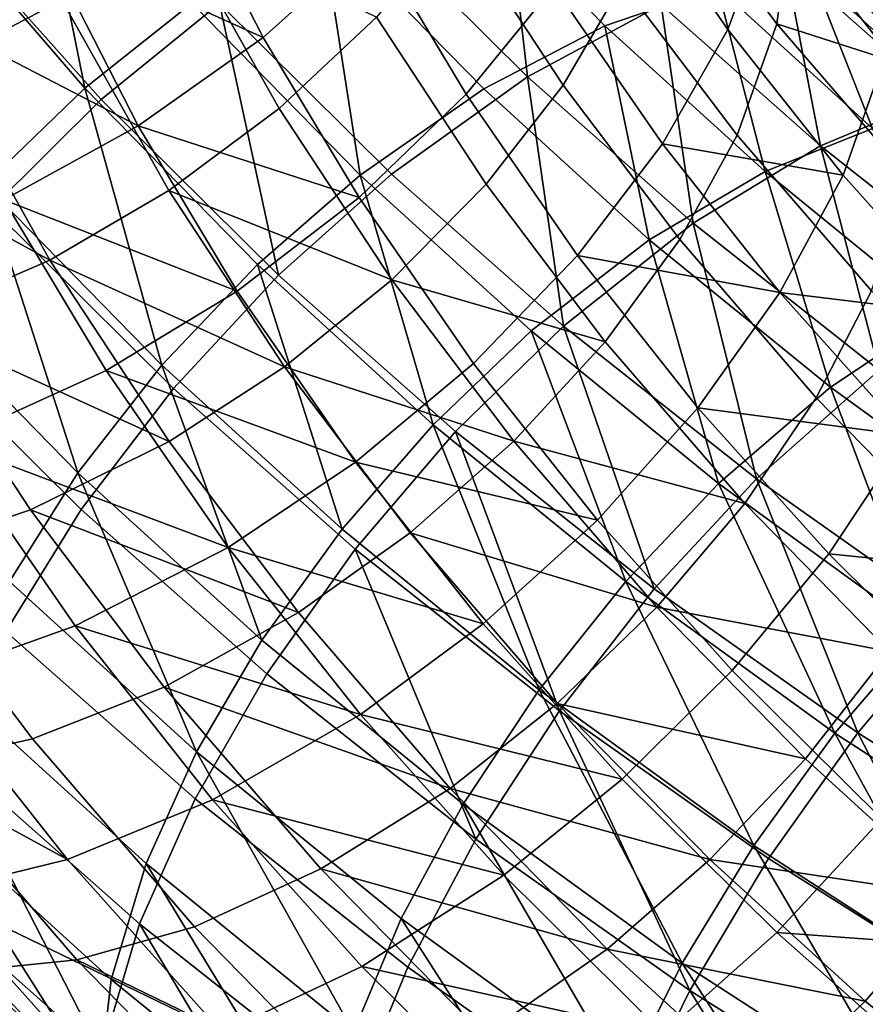
# Model space of a CAD drawing. Units: metres. Extents: x -4.63 to 2.42, y -0.17 to 3.06.
# Drawn here: x -1.45 to -1.43, y 0.56 to 0.59 of the extents above; entities that cross this region are included whole.
import ezdxf

# ---------------------------------------------------------------- set-up
doc = ezdxf.new("R2010")
doc.units = ezdxf.units.M
doc.linetypes.add('AUSGEZOGEN', pattern=[0])
doc.layers.add('Vorh. Geländer', color=254, linetype='AUSGEZOGEN', lineweight=13)

msp = doc.modelspace()

# ---------------------------------------------------------------- linework, layer by layer
at = {"layer": 'Vorh. Geländer', "color": 9, "linetype": 'AUSGEZOGEN', "lineweight": 25, "transparency": 33554687}
for points in [[(-1.429606, 0.588952, 0.568879), (-1.433097, 0.593575, 0.572759), (-1.433546, 0.590307, 0.576276), (-1.43004, 0.585664, 0.57238)], [(-1.45147, 0.583678, 0.537078), (-1.456622, 0.589659, 0.542097), (-1.453166, 0.592128, 0.542472)], [(-1.45147, 0.583678, 0.537078), (-1.453166, 0.592128, 0.542472), (-1.44815, 0.586305, 0.537587)], [(-1.450957, 0.583323, 0.533658), (-1.455891, 0.588843, 0.53829), (-1.452088, 0.59165, 0.538756), (-1.447297, 0.586291, 0.53426)], [(-1.435366, 0.585607, 0.536975), (-1.440235, 0.590589, 0.541155), (-1.436598, 0.591621, 0.543912), (-1.431883, 0.586797, 0.539864)], [(-1.437758, 0.584028, 0.531591), (-1.442895, 0.589123, 0.535865), (-1.438574, 0.591164, 0.53832)], [(-1.437758, 0.584028, 0.531591), (-1.438574, 0.591164, 0.53832), (-1.433627, 0.586257, 0.534203)], [(-1.445947, 0.585239, 0.593278), (-1.44884, 0.590902, 0.59803), (-1.452802, 0.588351, 0.598873)], [(-1.442545, 0.588299, 0.59189), (-1.44884, 0.590902, 0.59803), (-1.445947, 0.585239, 0.593278)], [(-1.439119, 0.583649, 0.534666), (-1.444156, 0.588801, 0.53899), (-1.440235, 0.590589, 0.541155), (-1.435366, 0.585607, 0.536975)], [(-1.452181, 0.586397, 0.594111), (-1.458722, 0.590279, 0.599065), (-1.455959, 0.58442, 0.594148)], [(-1.431562, 0.585493, 0.579421), (-1.434863, 0.590273, 0.583431), (-1.436951, 0.586818, 0.585948), (-1.433586, 0.581947, 0.581861)], [(-1.430158, 0.589289, 0.576135), (-1.434863, 0.590273, 0.583431), (-1.431562, 0.585493, 0.579421)], [(-1.43004, 0.585664, 0.57238), (-1.433546, 0.590307, 0.576276), (-1.434819, 0.586919, 0.579241), (-1.431272, 0.582222, 0.5753)], [(-1.454557, 0.580694, 0.537252), (-1.459836, 0.586821, 0.542393), (-1.456622, 0.589659, 0.542097), (-1.45147, 0.583678, 0.537078)], [(-1.426637, 0.584829, 0.572393), (-1.430158, 0.589289, 0.576135), (-1.431562, 0.585493, 0.579421), (-1.427993, 0.580974, 0.575629)], [(-1.426159, 0.588498, 0.568499), (-1.430158, 0.589289, 0.576135), (-1.426637, 0.584829, 0.572393)], [(-1.441968, 0.581006, 0.529825), (-1.447297, 0.586291, 0.53426), (-1.442895, 0.589123, 0.535865), (-1.437758, 0.584028, 0.531591)], [(-1.425516, 0.584205, 0.564896), (-1.429606, 0.588952, 0.568879), (-1.43004, 0.585664, 0.57238)], [(-1.425949, 0.587112, 0.560957), (-1.429606, 0.588952, 0.568879), (-1.425516, 0.584205, 0.564896)], [(-1.454359, 0.579959, 0.533819), (-1.455891, 0.588843, 0.53829), (-1.450957, 0.583323, 0.533658)], [(-1.445448, 0.583046, 0.588622), (-1.448668, 0.588777, 0.59343), (-1.452181, 0.586397, 0.594111), (-1.448869, 0.580503, 0.589165)], [(-1.44244, 0.585872, 0.587442), (-1.448668, 0.588777, 0.59343), (-1.445448, 0.583046, 0.588622)], [(-1.442944, 0.580979, 0.533117), (-1.44815, 0.586305, 0.537587), (-1.444156, 0.588801, 0.53899)], [(-1.442944, 0.580979, 0.533117), (-1.444156, 0.588801, 0.53899), (-1.439119, 0.583649, 0.534666)], [(-1.436657, 0.583764, 0.581455), (-1.439986, 0.588827, 0.585704), (-1.44244, 0.585872, 0.587442), (-1.43904, 0.580699, 0.583102)], [(-1.434819, 0.586919, 0.579241), (-1.439986, 0.588827, 0.585704), (-1.436657, 0.583764, 0.581455)], [(-1.449817, 0.582506, 0.593968), (-1.452802, 0.588351, 0.598873), (-1.457063, 0.586256, 0.599004)], [(-1.445947, 0.585239, 0.593278), (-1.452802, 0.588351, 0.598873), (-1.449817, 0.582506, 0.593968)], [(-1.439658, 0.583482, 0.587849), (-1.442545, 0.588299, 0.59189), (-1.445947, 0.585239, 0.593278), (-1.442976, 0.580283, 0.589119)], [(-1.436951, 0.586818, 0.585948), (-1.442545, 0.588299, 0.59189), (-1.439658, 0.583482, 0.587849)], [(-1.425035, 0.583417, 0.533925), (-1.429793, 0.587627, 0.537458), (-1.426585, 0.588146, 0.540932)], [(-1.428693, 0.581892, 0.53054), (-1.433627, 0.586257, 0.534203), (-1.429793, 0.587627, 0.537458)], [(-1.428693, 0.581892, 0.53054), (-1.429793, 0.587627, 0.537458), (-1.425035, 0.583417, 0.533925)], [(-1.427084, 0.582425, 0.536195), (-1.431883, 0.586797, 0.539864), (-1.428968, 0.587229, 0.542954)], [(-1.424301, 0.582977, 0.539386), (-1.428968, 0.587229, 0.542954), (-1.426438, 0.587029, 0.546322)], [(-1.427084, 0.582425, 0.536195), (-1.428968, 0.587229, 0.542954), (-1.424301, 0.582977, 0.539386)], [(-1.433586, 0.581947, 0.581861), (-1.436951, 0.586818, 0.585948), (-1.439658, 0.583482, 0.587849), (-1.436212, 0.578493, 0.583662)], [(-1.431272, 0.582222, 0.5753), (-1.434819, 0.586919, 0.579241), (-1.436657, 0.583764, 0.581455), (-1.43305, 0.578987, 0.577447)], [(-1.430409, 0.581091, 0.533186), (-1.435366, 0.585607, 0.536975), (-1.431883, 0.586797, 0.539864)], [(-1.430409, 0.581091, 0.533186), (-1.431883, 0.586797, 0.539864), (-1.427084, 0.582425, 0.536195)], [(-1.449817, 0.582506, 0.593968), (-1.457063, 0.586256, 0.599004), (-1.453978, 0.580215, 0.593935)], [(-1.448869, 0.580503, 0.589165), (-1.452181, 0.586397, 0.594111), (-1.455959, 0.58442, 0.594148), (-1.452548, 0.57835, 0.589055)], [(-1.446123, 0.578208, 0.532488), (-1.45147, 0.583678, 0.537078), (-1.44815, 0.586305, 0.537587), (-1.442944, 0.580979, 0.533117)], [(-1.445467, 0.577878, 0.52909), (-1.450957, 0.583323, 0.533658), (-1.447297, 0.586291, 0.53426)], [(-1.445467, 0.577878, 0.52909), (-1.447297, 0.586291, 0.53426), (-1.441968, 0.581006, 0.529825)], [(-1.432636, 0.579496, 0.527788), (-1.437758, 0.584028, 0.531591), (-1.433627, 0.586257, 0.534203)], [(-1.432636, 0.579496, 0.527788), (-1.433627, 0.586257, 0.534203), (-1.428693, 0.581892, 0.53054)], [(-1.43904, 0.580699, 0.583102), (-1.44244, 0.585872, 0.587442), (-1.445448, 0.583046, 0.588622), (-1.44196, 0.577741, 0.58417)], [(-1.433994, 0.578979, 0.530748), (-1.439119, 0.583649, 0.534666), (-1.435366, 0.585607, 0.536975)], [(-1.433994, 0.578979, 0.530748), (-1.435366, 0.585607, 0.536975), (-1.430409, 0.581091, 0.533186)], [(-1.425933, 0.580897, 0.56838), (-1.43004, 0.585664, 0.57238), (-1.431272, 0.582222, 0.5753), (-1.427117, 0.577399, 0.571253)], [(-1.425516, 0.584205, 0.564896), (-1.43004, 0.585664, 0.57238), (-1.425933, 0.580897, 0.56838)], [(-1.442976, 0.580283, 0.589119), (-1.445947, 0.585239, 0.593278), (-1.449817, 0.582506, 0.593968)], [(-1.427993, 0.580974, 0.575629), (-1.431562, 0.585493, 0.579421), (-1.433586, 0.581947, 0.581861)], [(-1.42281, 0.580549, 0.568802), (-1.426637, 0.584829, 0.572393), (-1.427993, 0.580974, 0.575629), (-1.424115, 0.576636, 0.571989)], [(-1.452548, 0.57835, 0.589055), (-1.455959, 0.58442, 0.594148), (-1.460504, 0.582706, 0.593402)], [(-1.436653, 0.576303, 0.525879), (-1.441968, 0.581006, 0.529825), (-1.437758, 0.584028, 0.531591)], [(-1.436653, 0.576303, 0.525879), (-1.437758, 0.584028, 0.531591), (-1.432636, 0.579496, 0.527788)], [(-1.43305, 0.578987, 0.577447), (-1.436657, 0.583764, 0.581455), (-1.43904, 0.580699, 0.583102), (-1.435355, 0.57582, 0.579008)], [(-1.449079, 0.575089, 0.532549), (-1.454557, 0.580694, 0.537252), (-1.45147, 0.583678, 0.537078)], [(-1.449079, 0.575089, 0.532549), (-1.45147, 0.583678, 0.537078), (-1.446123, 0.578208, 0.532488)], [(-1.436212, 0.578493, 0.583662), (-1.439658, 0.583482, 0.587849), (-1.442976, 0.580283, 0.589119), (-1.43943, 0.575148, 0.584811)], [(-1.437646, 0.576152, 0.529067), (-1.442944, 0.580979, 0.533117), (-1.439119, 0.583649, 0.534666), (-1.433994, 0.578979, 0.530748)], [(-1.423146, 0.577502, 0.526856), (-1.428693, 0.581892, 0.53054), (-1.425035, 0.583417, 0.533925)], [(-1.448721, 0.574366, 0.529126), (-1.454359, 0.579959, 0.533819), (-1.450957, 0.583323, 0.533658), (-1.445467, 0.577878, 0.52909)], [(-1.44196, 0.577741, 0.58417), (-1.445448, 0.583046, 0.588622), (-1.448869, 0.580503, 0.589165)], [(-1.452548, 0.57835, 0.589055), (-1.460504, 0.582706, 0.593402), (-1.456975, 0.576425, 0.588131)], [(-1.44675, 0.57739, 0.589675), (-1.449817, 0.582506, 0.593968), (-1.453978, 0.580215, 0.593935)], [(-1.442976, 0.580283, 0.589119), (-1.449817, 0.582506, 0.593968), (-1.44675, 0.57739, 0.589675)], [(-1.427117, 0.577399, 0.571253), (-1.431272, 0.582222, 0.5753), (-1.43305, 0.578987, 0.577447), (-1.428825, 0.574083, 0.573332)], [(-1.424984, 0.576673, 0.529479), (-1.430409, 0.581091, 0.533186), (-1.427084, 0.582425, 0.536195)], [(-1.42995, 0.577341, 0.577997), (-1.433586, 0.581947, 0.581861), (-1.436212, 0.578493, 0.583662)], [(-1.427993, 0.580974, 0.575629), (-1.433586, 0.581947, 0.581861), (-1.42995, 0.577341, 0.577997)], [(-1.426876, 0.574938, 0.523963), (-1.432636, 0.579496, 0.527788), (-1.428693, 0.581892, 0.53054)], [(-1.426876, 0.574938, 0.523963), (-1.428693, 0.581892, 0.53054), (-1.423146, 0.577502, 0.526856)], [(-1.440681, 0.57325, 0.528328), (-1.446123, 0.578208, 0.532488), (-1.442944, 0.580979, 0.533117)], [(-1.439993, 0.573034, 0.525025), (-1.445467, 0.577878, 0.52909), (-1.441968, 0.581006, 0.529825), (-1.436653, 0.576303, 0.525879)], [(-1.440681, 0.57325, 0.528328), (-1.442944, 0.580979, 0.533117), (-1.437646, 0.576152, 0.529067)], [(-1.428382, 0.574409, 0.526913), (-1.433994, 0.578979, 0.530748), (-1.430409, 0.581091, 0.533186)], [(-1.428382, 0.574409, 0.526913), (-1.430409, 0.581091, 0.533186), (-1.424984, 0.576673, 0.529479)], [(-1.424115, 0.576636, 0.571989), (-1.427993, 0.580974, 0.575629), (-1.42995, 0.577341, 0.577997)], [(-1.451678, 0.571758, 0.533304), (-1.457272, 0.577481, 0.538106), (-1.454557, 0.580694, 0.537252)], [(-1.451678, 0.571758, 0.533304), (-1.454557, 0.580694, 0.537252), (-1.449079, 0.575089, 0.532549)], [(-1.435355, 0.57582, 0.579008), (-1.43904, 0.580699, 0.583102), (-1.44196, 0.577741, 0.58417)], [(-1.445281, 0.575046, 0.584587), (-1.448869, 0.580503, 0.589165), (-1.452548, 0.57835, 0.589055)], [(-1.44196, 0.577741, 0.58417), (-1.448869, 0.580503, 0.589165), (-1.445281, 0.575046, 0.584587)], [(-1.450809, 0.574928, 0.589499), (-1.453978, 0.580215, 0.593935), (-1.458985, 0.5782, 0.593014), (-1.455692, 0.572706, 0.588405)], [(-1.44675, 0.57739, 0.589675), (-1.453978, 0.580215, 0.593935), (-1.450809, 0.574928, 0.589499)], [(-1.43943, 0.575148, 0.584811), (-1.442976, 0.580283, 0.589119), (-1.44675, 0.57739, 0.589675), (-1.443089, 0.57209, 0.585228)], [(-1.451581, 0.570622, 0.52994), (-1.457351, 0.576345, 0.534742), (-1.454359, 0.579959, 0.533819), (-1.448721, 0.574366, 0.529126)], [(-1.430678, 0.571574, 0.521911), (-1.436653, 0.576303, 0.525879), (-1.432636, 0.579496, 0.527788)], [(-1.430678, 0.571574, 0.521911), (-1.432636, 0.579496, 0.527788), (-1.426876, 0.574938, 0.523963)], [(-1.431845, 0.571428, 0.525103), (-1.437646, 0.576152, 0.529067), (-1.433994, 0.578979, 0.530748)], [(-1.428825, 0.574083, 0.573332), (-1.43305, 0.578987, 0.577447), (-1.435355, 0.57582, 0.579008), (-1.43104, 0.570811, 0.574805)], [(-1.431845, 0.571428, 0.525103), (-1.433994, 0.578979, 0.530748), (-1.428382, 0.574409, 0.526913)], [(-1.448853, 0.572731, 0.58434), (-1.452548, 0.57835, 0.589055), (-1.456975, 0.576425, 0.588131)], [(-1.445281, 0.575046, 0.584587), (-1.452548, 0.57835, 0.589055), (-1.448853, 0.572731, 0.58434)], [(-1.432487, 0.573775, 0.579704), (-1.436212, 0.578493, 0.583662), (-1.43943, 0.575148, 0.584811), (-1.435596, 0.570293, 0.580737)], [(-1.42995, 0.577341, 0.577997), (-1.436212, 0.578493, 0.583662), (-1.432487, 0.573775, 0.579704)], [(-1.443504, 0.570009, 0.528287), (-1.449079, 0.575089, 0.532549), (-1.446123, 0.578208, 0.532488)], [(-1.443504, 0.570009, 0.528287), (-1.446123, 0.578208, 0.532488), (-1.440681, 0.57325, 0.528328)], [(-1.443097, 0.569391, 0.524952), (-1.448721, 0.574366, 0.529126), (-1.445467, 0.577878, 0.52909), (-1.439993, 0.573034, 0.525025)], [(-1.438181, 0.572736, 0.579971), (-1.44196, 0.577741, 0.58417), (-1.445281, 0.575046, 0.584587)], [(-1.435355, 0.57582, 0.579008), (-1.44196, 0.577741, 0.58417), (-1.438181, 0.572736, 0.579971)], [(-1.453798, 0.568389, 0.534696), (-1.457272, 0.577481, 0.538106), (-1.451678, 0.571758, 0.533304)], [(-1.443089, 0.57209, 0.585228), (-1.44675, 0.57739, 0.589675), (-1.450809, 0.574928, 0.589499)], [(-1.425998, 0.57292, 0.574287), (-1.42995, 0.577341, 0.577997), (-1.432487, 0.573775, 0.579704)], [(-1.424115, 0.576636, 0.571989), (-1.42995, 0.577341, 0.577997), (-1.425998, 0.57292, 0.574287)], [(-1.422805, 0.572986, 0.56755), (-1.427117, 0.577399, 0.571253), (-1.428825, 0.574083, 0.573332), (-1.42444, 0.569597, 0.569567)], [(-1.453151, 0.570609, 0.583251), (-1.456975, 0.576425, 0.588131), (-1.461319, 0.575197, 0.586435), (-1.457368, 0.569189, 0.581394)], [(-1.448853, 0.572731, 0.58434), (-1.456975, 0.576425, 0.588131), (-1.453151, 0.570609, 0.583251)], [(-1.422279, 0.569977, 0.523195), (-1.428382, 0.574409, 0.526913), (-1.424984, 0.576673, 0.529479), (-1.419082, 0.572388, 0.525883)], [(-1.453915, 0.566843, 0.531468), (-1.459791, 0.572671, 0.536359), (-1.457351, 0.576345, 0.534742), (-1.451581, 0.570622, 0.52994)], [(-1.434723, 0.568398, 0.524257), (-1.440681, 0.57325, 0.528328), (-1.437646, 0.576152, 0.529067)], [(-1.433837, 0.568163, 0.520938), (-1.439993, 0.573034, 0.525025), (-1.436653, 0.576303, 0.525879)], [(-1.434723, 0.568398, 0.524257), (-1.437646, 0.576152, 0.529067), (-1.431845, 0.571428, 0.525103)], [(-1.433837, 0.568163, 0.520938), (-1.436653, 0.576303, 0.525879), (-1.430678, 0.571574, 0.521911)], [(-1.43104, 0.570811, 0.574805), (-1.435355, 0.57582, 0.579008), (-1.438181, 0.572736, 0.579971)], [(-1.447025, 0.569451, 0.584903), (-1.450809, 0.574928, 0.589499), (-1.455692, 0.572706, 0.588405)], [(-1.445985, 0.566571, 0.528952), (-1.451678, 0.571758, 0.533304), (-1.449079, 0.575089, 0.532549)], [(-1.443089, 0.57209, 0.585228), (-1.450809, 0.574928, 0.589499), (-1.447025, 0.569451, 0.584903)], [(-1.445985, 0.566571, 0.528952), (-1.449079, 0.575089, 0.532549), (-1.443504, 0.570009, 0.528287)], [(-1.441394, 0.569899, 0.580267), (-1.445281, 0.575046, 0.584587), (-1.448853, 0.572731, 0.58434), (-1.44485, 0.567429, 0.579892)], [(-1.438181, 0.572736, 0.579971), (-1.445281, 0.575046, 0.584587), (-1.441394, 0.569899, 0.580267)], [(-1.435596, 0.570293, 0.580737), (-1.43943, 0.575148, 0.584811), (-1.443089, 0.57209, 0.585228)], [(-1.424559, 0.567248, 0.518281), (-1.430678, 0.571574, 0.521911), (-1.426876, 0.574938, 0.523963)], [(-1.445827, 0.565531, 0.525668), (-1.451581, 0.570622, 0.52994), (-1.448721, 0.574366, 0.529126), (-1.443097, 0.569391, 0.524952)], [(-1.425537, 0.566847, 0.521259), (-1.431845, 0.571428, 0.525103), (-1.428382, 0.574409, 0.526913)], [(-1.425537, 0.566847, 0.521259), (-1.428382, 0.574409, 0.526913), (-1.422279, 0.569977, 0.523195)], [(-1.42444, 0.569597, 0.569567), (-1.428825, 0.574083, 0.573332), (-1.43104, 0.570811, 0.574805), (-1.42656, 0.566228, 0.570959)], [(-1.428438, 0.569247, 0.575904), (-1.432487, 0.573775, 0.579704), (-1.435596, 0.570293, 0.580737), (-1.43143, 0.565633, 0.576827)], [(-1.425998, 0.57292, 0.574287), (-1.432487, 0.573775, 0.579704), (-1.428438, 0.569247, 0.575904)], [(-1.4374, 0.565039, 0.524116), (-1.443504, 0.570009, 0.528287), (-1.440681, 0.57325, 0.528328)], [(-1.436775, 0.564388, 0.520753), (-1.443097, 0.569391, 0.524952), (-1.439993, 0.573034, 0.525025)], [(-1.4374, 0.565039, 0.524116), (-1.440681, 0.57325, 0.528328), (-1.434723, 0.568398, 0.524257)], [(-1.436775, 0.564388, 0.520753), (-1.439993, 0.573034, 0.525025), (-1.433837, 0.568163, 0.520938)], [(-1.44485, 0.567429, 0.579892), (-1.448853, 0.572731, 0.58434), (-1.453151, 0.570609, 0.583251)], [(-1.433754, 0.567598, 0.575659), (-1.438181, 0.572736, 0.579971), (-1.441394, 0.569899, 0.580267)], [(-1.43104, 0.570811, 0.574805), (-1.438181, 0.572736, 0.579971), (-1.433754, 0.567598, 0.575659)], [(-1.421601, 0.56856, 0.570628), (-1.425998, 0.57292, 0.574287), (-1.428438, 0.569247, 0.575904)], [(-1.451761, 0.567015, 0.58363), (-1.455692, 0.572706, 0.588405), (-1.460484, 0.571263, 0.586452), (-1.456408, 0.565362, 0.581501)], [(-1.447025, 0.569451, 0.584903), (-1.455692, 0.572706, 0.588405), (-1.451761, 0.567015, 0.58363)], [(-1.439133, 0.567079, 0.581023), (-1.443089, 0.57209, 0.585228), (-1.447025, 0.569451, 0.584903)], [(-1.435596, 0.570293, 0.580737), (-1.443089, 0.57209, 0.585228), (-1.439133, 0.567079, 0.581023)], [(-1.44801, 0.563116, 0.530271), (-1.453798, 0.568389, 0.534696), (-1.451678, 0.571758, 0.533304)], [(-1.44801, 0.563116, 0.530271), (-1.451678, 0.571758, 0.533304), (-1.445985, 0.566571, 0.528952)], [(-1.427535, 0.563707, 0.517199), (-1.433837, 0.568163, 0.520938), (-1.430678, 0.571574, 0.521911)], [(-1.427535, 0.563707, 0.517199), (-1.430678, 0.571574, 0.521911), (-1.424559, 0.567248, 0.518281)], [(-1.428244, 0.563693, 0.520309), (-1.434723, 0.568398, 0.524257), (-1.431845, 0.571428, 0.525103)], [(-1.428244, 0.563693, 0.520309), (-1.431845, 0.571428, 0.525103), (-1.425537, 0.566847, 0.521259)], [(-1.449008, 0.565123, 0.578648), (-1.453151, 0.570609, 0.583251), (-1.457368, 0.569189, 0.581394), (-1.453089, 0.563522, 0.576638)], [(-1.448055, 0.561658, 0.527117), (-1.453915, 0.566843, 0.531468), (-1.451581, 0.570622, 0.52994), (-1.445827, 0.565531, 0.525668)], [(-1.44485, 0.567429, 0.579892), (-1.453151, 0.570609, 0.583251), (-1.449008, 0.565123, 0.578648)], [(-1.42656, 0.566228, 0.570959), (-1.43104, 0.570811, 0.574805), (-1.433754, 0.567598, 0.575659)], [(-1.43143, 0.565633, 0.576827), (-1.435596, 0.570293, 0.580737), (-1.439133, 0.567079, 0.581023), (-1.434832, 0.562269, 0.576987)], [(-1.439753, 0.561496, 0.524694), (-1.445985, 0.566571, 0.528952), (-1.443504, 0.570009, 0.528287), (-1.4374, 0.565039, 0.524116)], [(-1.436841, 0.564613, 0.575832), (-1.441394, 0.569899, 0.580267), (-1.44485, 0.567429, 0.579892), (-1.440161, 0.561986, 0.575324)], [(-1.433754, 0.567598, 0.575659), (-1.441394, 0.569899, 0.580267), (-1.436841, 0.564613, 0.575832)], [(-1.442936, 0.564272, 0.580557), (-1.447025, 0.569451, 0.584903), (-1.451761, 0.567015, 0.58363)], [(-1.439133, 0.567079, 0.581023), (-1.447025, 0.569451, 0.584903), (-1.442936, 0.564272, 0.580557)], [(-1.439358, 0.560412, 0.521373), (-1.445827, 0.565531, 0.525668), (-1.443097, 0.569391, 0.524952)], [(-1.439358, 0.560412, 0.521373), (-1.443097, 0.569391, 0.524952), (-1.436775, 0.564388, 0.520753)], [(-1.453089, 0.563522, 0.576638), (-1.457368, 0.569189, 0.581394), (-1.461282, 0.568498, 0.578924), (-1.456875, 0.562662, 0.574027)], [(-1.423935, 0.564781, 0.572156), (-1.428438, 0.569247, 0.575904), (-1.43143, 0.565633, 0.576827), (-1.426796, 0.561037, 0.57297)], [(-1.421601, 0.56856, 0.570628), (-1.428438, 0.569247, 0.575904), (-1.423935, 0.564781, 0.572156)], [(-1.449571, 0.559659, 0.532232), (-1.455434, 0.565, 0.536713), (-1.453798, 0.568389, 0.534696), (-1.44801, 0.563116, 0.530271)], [(-1.430761, 0.560218, 0.520071), (-1.4374, 0.565039, 0.524116), (-1.434723, 0.568398, 0.524257)], [(-1.430301, 0.55981, 0.516913), (-1.436775, 0.564388, 0.520753), (-1.433837, 0.568163, 0.520938), (-1.427535, 0.563707, 0.517199)], [(-1.430761, 0.560218, 0.520071), (-1.434723, 0.568398, 0.524257), (-1.428244, 0.563693, 0.520309)], [(-1.429159, 0.562897, 0.571715), (-1.433754, 0.567598, 0.575659), (-1.436841, 0.564613, 0.575832)], [(-1.42656, 0.566228, 0.570959), (-1.433754, 0.567598, 0.575659), (-1.429159, 0.562897, 0.571715)], [(-1.440161, 0.561986, 0.575324), (-1.44485, 0.567429, 0.579892), (-1.449008, 0.565123, 0.578648)], [(-1.420677, 0.559379, 0.513568), (-1.427535, 0.563707, 0.517199), (-1.424559, 0.567248, 0.518281)], [(-1.447512, 0.561634, 0.579114), (-1.451761, 0.567015, 0.58363), (-1.456408, 0.565362, 0.581501), (-1.452003, 0.559783, 0.57682)], [(-1.442936, 0.564272, 0.580557), (-1.451761, 0.567015, 0.58363), (-1.447512, 0.561634, 0.579114)], [(-1.434832, 0.562269, 0.576987), (-1.439133, 0.567079, 0.581023), (-1.442936, 0.564272, 0.580557)], [(-1.449772, 0.557788, 0.529286), (-1.455715, 0.563046, 0.533698), (-1.453915, 0.566843, 0.531468), (-1.448055, 0.561658, 0.527117)], [(-1.421559, 0.559368, 0.51668), (-1.428244, 0.563693, 0.520309), (-1.425537, 0.566847, 0.521259)], [(-1.441673, 0.557955, 0.525941), (-1.44801, 0.563116, 0.530271), (-1.445985, 0.566571, 0.528952), (-1.439753, 0.561496, 0.524694)], [(-1.422002, 0.562075, 0.567474), (-1.42656, 0.566228, 0.570959), (-1.429159, 0.562897, 0.571715), (-1.424484, 0.558637, 0.56814)], [(-1.441465, 0.556443, 0.522742), (-1.448055, 0.561658, 0.527117), (-1.445827, 0.565531, 0.525668), (-1.439358, 0.560412, 0.521373)], [(-1.426796, 0.561037, 0.57297), (-1.43143, 0.565633, 0.576827), (-1.434832, 0.562269, 0.576987), (-1.430049, 0.557525, 0.573007)], [(-1.452003, 0.559783, 0.57682), (-1.456408, 0.565362, 0.581501), (-1.46072, 0.564527, 0.578694)], [(-1.444156, 0.55949, 0.573921), (-1.449008, 0.565123, 0.578648), (-1.453089, 0.563522, 0.576638), (-1.448076, 0.557702, 0.571755)], [(-1.440161, 0.561986, 0.575324), (-1.449008, 0.565123, 0.578648), (-1.444156, 0.55949, 0.573921)], [(-1.450654, 0.556062, 0.535022), (-1.456567, 0.561449, 0.539542), (-1.455434, 0.565, 0.536713), (-1.449571, 0.559659, 0.532232)], [(-1.432975, 0.556574, 0.520564), (-1.439753, 0.561496, 0.524694), (-1.4374, 0.565039, 0.524116)], [(-1.432975, 0.556574, 0.520564), (-1.4374, 0.565039, 0.524116), (-1.430761, 0.560218, 0.520071)], [(-1.452003, 0.559783, 0.57682), (-1.46072, 0.564527, 0.578694), (-1.45617, 0.558764, 0.573858)], [(-1.432115, 0.559779, 0.571776), (-1.436841, 0.564613, 0.575832), (-1.440161, 0.561986, 0.575324)], [(-1.429159, 0.562897, 0.571715), (-1.436841, 0.564613, 0.575832), (-1.432115, 0.559779, 0.571776)], [(-1.438492, 0.559301, 0.576386), (-1.442936, 0.564272, 0.580557), (-1.447512, 0.561634, 0.579114)], [(-1.434832, 0.562269, 0.576987), (-1.442936, 0.564272, 0.580557), (-1.438492, 0.559301, 0.576386)], [(-1.432734, 0.555728, 0.517443), (-1.439358, 0.560412, 0.521373), (-1.436775, 0.564388, 0.520753)], [(-1.432734, 0.555728, 0.517443), (-1.436775, 0.564388, 0.520753), (-1.430301, 0.55981, 0.516913)], [(-1.423912, 0.555787, 0.516353), (-1.430761, 0.560218, 0.520071), (-1.428244, 0.563693, 0.520309)], [(-1.423257, 0.555365, 0.513183), (-1.430301, 0.55981, 0.516913), (-1.427535, 0.563707, 0.517199)], [(-1.423912, 0.555787, 0.516353), (-1.428244, 0.563693, 0.520309), (-1.421559, 0.559368, 0.51668)], [(-1.423257, 0.555365, 0.513183), (-1.427535, 0.563707, 0.517199), (-1.420677, 0.559379, 0.513568)], [(-1.448076, 0.557702, 0.571755), (-1.453089, 0.563522, 0.576638), (-1.456875, 0.562662, 0.574027), (-1.451713, 0.55667, 0.568999)], [(-1.450963, 0.553768, 0.532383), (-1.456963, 0.559076, 0.536837), (-1.455715, 0.563046, 0.533698)], [(-1.450963, 0.553768, 0.532383), (-1.455715, 0.563046, 0.533698), (-1.449772, 0.557788, 0.529286)], [(-1.443153, 0.554432, 0.527846), (-1.449571, 0.559659, 0.532232), (-1.44801, 0.563116, 0.530271)], [(-1.443153, 0.554432, 0.527846), (-1.44801, 0.563116, 0.530271), (-1.441673, 0.557955, 0.525941)], [(-1.451713, 0.55667, 0.568999), (-1.456875, 0.562662, 0.574027), (-1.460044, 0.562507, 0.571169), (-1.454757, 0.55637, 0.56602)], [(-1.424484, 0.558637, 0.56814), (-1.429159, 0.562897, 0.571715), (-1.432115, 0.559779, 0.571776)], [(-1.430049, 0.557525, 0.573007), (-1.434832, 0.562269, 0.576987), (-1.438492, 0.559301, 0.576386), (-1.433548, 0.554398, 0.572272)], [(-1.435294, 0.557007, 0.571146), (-1.440161, 0.561986, 0.575324), (-1.444156, 0.55949, 0.573921)], [(-1.432115, 0.559779, 0.571776), (-1.440161, 0.561986, 0.575324), (-1.435294, 0.557007, 0.571146)], [(-1.451035, 0.55272, 0.538477), (-1.456967, 0.558124, 0.543012), (-1.456567, 0.561449, 0.539542)], [(-1.451035, 0.55272, 0.538477), (-1.456567, 0.561449, 0.539542), (-1.450654, 0.556062, 0.535022)], [(-1.442895, 0.556469, 0.57478), (-1.447512, 0.561634, 0.579114), (-1.452003, 0.559783, 0.57682), (-1.447215, 0.554428, 0.572326)], [(-1.443091, 0.5525, 0.524849), (-1.449772, 0.557788, 0.529286), (-1.448055, 0.561658, 0.527117), (-1.441465, 0.556443, 0.522742)], [(-1.438492, 0.559301, 0.576386), (-1.447512, 0.561634, 0.579114), (-1.442895, 0.556469, 0.57478)], [(-1.43478, 0.55295, 0.521741), (-1.441673, 0.557955, 0.525941), (-1.439753, 0.561496, 0.524694)], [(-1.43478, 0.55295, 0.521741), (-1.439753, 0.561496, 0.524694), (-1.432975, 0.556574, 0.520564)], [(-1.422174, 0.556948, 0.569539), (-1.426796, 0.561037, 0.57297), (-1.430049, 0.557525, 0.573007)], [(-1.434719, 0.551673, 0.518739), (-1.441465, 0.556443, 0.522742), (-1.439358, 0.560412, 0.521373), (-1.432734, 0.555728, 0.517443)], [(-1.425981, 0.55205, 0.516768), (-1.432975, 0.556574, 0.520564), (-1.430761, 0.560218, 0.520071)], [(-1.425981, 0.55205, 0.516768), (-1.430761, 0.560218, 0.520071), (-1.423912, 0.555787, 0.516353)], [(-1.447215, 0.554428, 0.572326), (-1.452003, 0.559783, 0.57682), (-1.45617, 0.558764, 0.573858)], [(-1.44418, 0.55079, 0.530598), (-1.450654, 0.556062, 0.535022), (-1.449571, 0.559659, 0.532232)], [(-1.44418, 0.55079, 0.530598), (-1.449571, 0.559659, 0.532232), (-1.443153, 0.554432, 0.527846)], [(-1.427306, 0.555397, 0.568099), (-1.432115, 0.559779, 0.571776), (-1.435294, 0.557007, 0.571146)], [(-1.425526, 0.55118, 0.513626), (-1.432734, 0.555728, 0.517443), (-1.430301, 0.55981, 0.516913), (-1.423257, 0.555365, 0.513183)], [(-1.424484, 0.558637, 0.56814), (-1.432115, 0.559779, 0.571776), (-1.427306, 0.555397, 0.568099)], [(-1.439119, 0.554337, 0.569598), (-1.444156, 0.55949, 0.573921), (-1.448076, 0.557702, 0.571755), (-1.442873, 0.552379, 0.567289)], [(-1.435294, 0.557007, 0.571146), (-1.444156, 0.55949, 0.573921), (-1.439119, 0.554337, 0.569598)], [(-1.451382, 0.550041, 0.536229), (-1.457402, 0.555367, 0.540698), (-1.456963, 0.559076, 0.536837), (-1.450963, 0.553768, 0.532383)], [(-1.433548, 0.554398, 0.572272), (-1.438492, 0.559301, 0.576386), (-1.442895, 0.556469, 0.57478)], [(-1.451224, 0.553232, 0.569216), (-1.45617, 0.558764, 0.573858), (-1.459657, 0.558539, 0.570631)], [(-1.447215, 0.554428, 0.572326), (-1.45617, 0.558764, 0.573858), (-1.451224, 0.553232, 0.569216)], [(-1.451224, 0.553232, 0.569216), (-1.459657, 0.558539, 0.570631), (-1.45458, 0.552859, 0.565865)], [(-1.419365, 0.554469, 0.564642), (-1.424484, 0.558637, 0.56814), (-1.427306, 0.555397, 0.568099), (-1.422041, 0.551109, 0.564501)], [(-1.450639, 0.549849, 0.542446), (-1.456552, 0.555236, 0.546967), (-1.456967, 0.558124, 0.543012), (-1.451035, 0.55272, 0.538477)], [(-1.444217, 0.54843, 0.527904), (-1.450963, 0.553768, 0.532383), (-1.449772, 0.557788, 0.529286)], [(-1.444217, 0.54843, 0.527904), (-1.449772, 0.557788, 0.529286), (-1.443091, 0.5525, 0.524849)], [(-1.436173, 0.549363, 0.523593), (-1.443153, 0.554432, 0.527846), (-1.441673, 0.557955, 0.525941)], [(-1.436173, 0.549363, 0.523593), (-1.441673, 0.557955, 0.525941), (-1.43478, 0.55295, 0.521741)], [(-1.4518, 0.550958, 0.557942), (-1.457399, 0.556686, 0.562749), (-1.459622, 0.55762, 0.559198), (-1.453929, 0.551795, 0.554311)], [(-1.442873, 0.552379, 0.567289), (-1.448076, 0.557702, 0.571755), (-1.451713, 0.55667, 0.568999)], [(-1.425279, 0.553304, 0.569465), (-1.430049, 0.557525, 0.573007), (-1.433548, 0.554398, 0.572272), (-1.428618, 0.550035, 0.568612)], [(-1.422174, 0.556948, 0.569539), (-1.430049, 0.557525, 0.573007), (-1.425279, 0.553304, 0.569465)], [(-1.430341, 0.552495, 0.56736), (-1.435294, 0.557007, 0.571146), (-1.439119, 0.554337, 0.569598)], [(-1.427306, 0.555397, 0.568099), (-1.435294, 0.557007, 0.571146), (-1.430341, 0.552495, 0.56736)], [(-1.449271, 0.550757, 0.56131), (-1.454757, 0.55637, 0.56602), (-1.457399, 0.556686, 0.562749)], [(-1.449271, 0.550757, 0.56131), (-1.457399, 0.556686, 0.562749), (-1.4518, 0.550958, 0.557942)], [(-1.446355, 0.551189, 0.5644), (-1.451713, 0.55667, 0.568999), (-1.454757, 0.55637, 0.56602), (-1.449271, 0.550757, 0.56131)], [(-1.442873, 0.552379, 0.567289), (-1.451713, 0.55667, 0.568999), (-1.446355, 0.551189, 0.5644)], [(-1.427669, 0.54835, 0.517881), (-1.43478, 0.55295, 0.521741), (-1.432975, 0.556574, 0.520564)], [(-1.427669, 0.54835, 0.517881), (-1.432975, 0.556574, 0.520564), (-1.425981, 0.55205, 0.516768)], [(-1.437758, 0.551375, 0.570506), (-1.442895, 0.556469, 0.57478), (-1.447215, 0.554428, 0.572326)], [(-1.436249, 0.547663, 0.52079), (-1.443091, 0.5525, 0.524849), (-1.441465, 0.556443, 0.522742), (-1.434719, 0.551673, 0.518739)], [(-1.433548, 0.554398, 0.572272), (-1.442895, 0.556469, 0.57478), (-1.437758, 0.551375, 0.570506)], [(-1.444541, 0.547432, 0.53404), (-1.451035, 0.55272, 0.538477), (-1.450654, 0.556062, 0.535022), (-1.44418, 0.55079, 0.530598)], [(-1.427377, 0.54704, 0.514852), (-1.434719, 0.551673, 0.518739), (-1.432734, 0.555728, 0.517443)], [(-1.427377, 0.54704, 0.514852), (-1.432734, 0.555728, 0.517443), (-1.425526, 0.55118, 0.513626)], [(-1.450947, 0.546847, 0.540655), (-1.456946, 0.552154, 0.545109), (-1.457402, 0.555367, 0.540698), (-1.451382, 0.550041, 0.536229)], [(-1.422041, 0.551109, 0.564501), (-1.427306, 0.555397, 0.568099), (-1.430341, 0.552495, 0.56736)]]:
    msp.add_3dface(points, dxfattribs=at)

doc.saveas('drawing.dxf')
